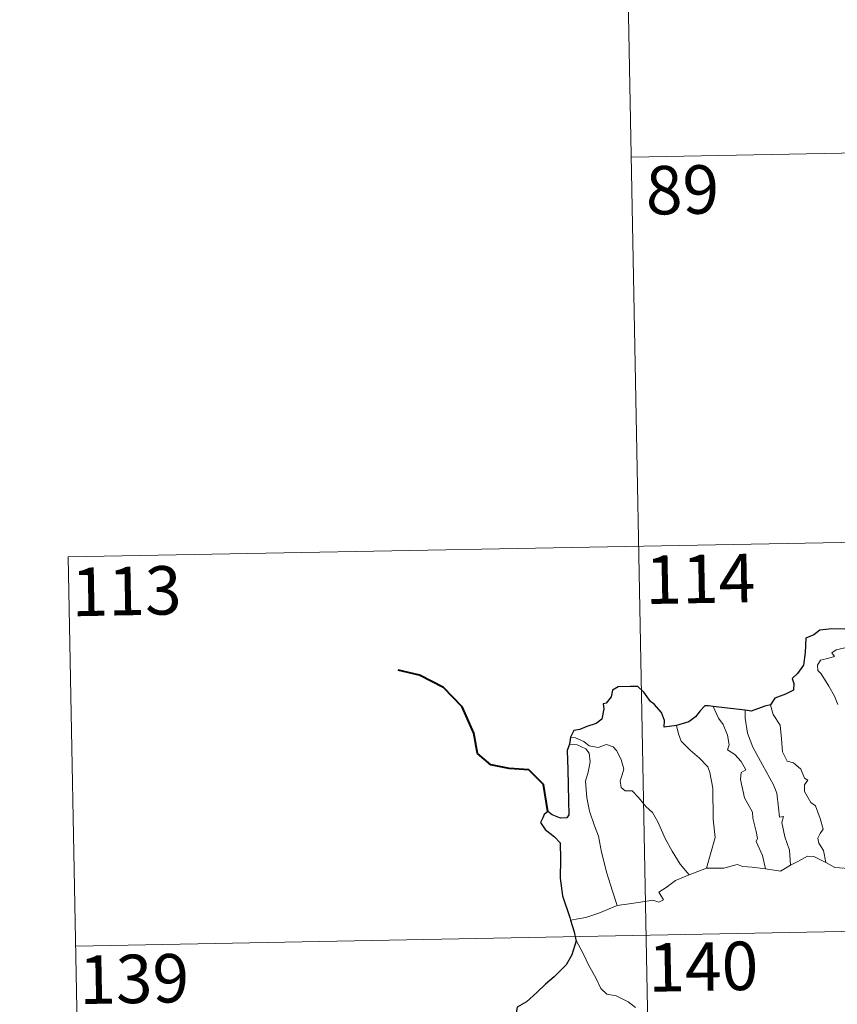
# Model space of a CAD drawing. Extents: x 626135 to 630645, y 782624 to 785678.
# Drawn here: x 626406 to 626533, y 784734 to 784886 of the extents above; entities that cross this region are included whole.
import ezdxf
from ezdxf.enums import TextEntityAlignment as Align

# ---------------------------------------------------------------- set-up
doc = ezdxf.new("R2010")
doc.units = 0
doc.header["$MEASUREMENT"] = 0
doc.layers.add('Nivel 63', color=7, linetype='Continuous')
doc.styles.add('Style-font002', font='font002.shx')

msp = doc.modelspace()

# ---------------------------------------------------------------- linework, layer by layer
at = {"layer": 'Nivel 63', "color": 7, "linetype": 'Continuous', "lineweight": 0}
for p, q in [((626499.492, 784924.913), (626504.046, 784684.023)), ((626500.629, 784864.691), (626853.69, 784871.369)), ((626413.5, 784802.802), (626943.095, 784812.818)), ((626413.5, 784802.802), (626415.78, 784682.353)), ((626414.639, 784742.578), (626944.23, 784752.598))]:
    msp.add_line(p, q, dxfattribs=at)
at = {"layer": 'Nivel 63', "color": 7, "linetype": 'Continuous', "lineweight": 30, "flags": 128}
for points in [[(626538.941, 784792.198), (626536.238, 784791.884), (626533.658, 784791.645), (626531.686, 784791.669), (626529.799, 784791.469), (626528.853, 784790.738), (626527.648, 784790.256), (626527.52, 784788.012), (626527.297, 784786.056), (626526.345, 784784.76), (626525.54, 784783.971), (626525.778, 784783.232), (626525.732, 784782.188), (626524.475, 784781.563), (626522.863, 784780.926), (626522.194, 784779.907)], [(626507.606, 784776.707), (626505.721, 784776.447), (626505.759, 784777.508), (626505.311, 784778.747), (626504.181, 784780.035), (626503.581, 784780.424), (626502.584, 784781.866), (626501.664, 784782.779), (626500.494, 784782.776), (626498.571, 784782.727), (626497.737, 784782.18), (626497.495, 784781.14), (626496.729, 784780.161), (626496.253, 784780.052), (626496.395, 784779.296), (626496.076, 784777.683), (626495.18, 784777.016), (626493.771, 784776.55), (626492.649, 784776.11), (626491.748, 784775.922), (626491.223, 784774.903)], [(626513.309, 784779.675), (626512.599, 784779.759), (626512.021, 784779.765), (626511.274, 784778.977), (626510.583, 784778.065), (626509.52, 784777.286), (626507.606, 784776.707)], [(626518.273, 784779.068), (626515.49, 784779.409), (626513.309, 784779.675)], [(626522.194, 784779.907), (626521.29, 784779.691), (626519.204, 784778.948), (626518.273, 784779.068)], [(626491.223, 784774.903), (626491.076, 784773.815)], [(626491.076, 784773.815), (626490.704, 784772.847), (626490.786, 784769.894), (626490.925, 784765.065), (626490.96, 784762.905), (626490.628, 784762.408), (626489.662, 784762.378), (626488.386, 784762.912), (626487.718, 784763.431), (626487.119, 784762.943), (626486.914, 784762.432), (626486.558, 784761.692), (626487.316, 784760.642), (626488.726, 784759.507), (626489.594, 784758.58), (626489.692, 784756.039), (626489.608, 784753.085), (626489.994, 784750.341), (626491.093, 784746.996), (626491.217, 784746.596)], [(626491.217, 784746.596), (626491.805, 784744.768), (626492.051, 784743.524)], [(626492.051, 784743.524), (626492.073, 784743.397), (626491.402, 784741.218), (626490.523, 784739.683), (626488.688, 784737.805), (626487.34, 784736.664), (626486.022, 784735.367), (626484.413, 784733.93), (626482.94, 784733.132), (626482.661, 784731.348), (626482.817, 784728.627), (626482.979, 784726.716), (626481.889, 784725.665), (626481.119, 784724.777)]]:
    msp.add_lwpolyline(points, dxfattribs=at)
at = {"layer": 'Nivel 63', "color": 7, "linetype": 'Continuous', "lineweight": 0, "flags": 128}
for points in [[(626532.581, 784779.982), (626532.084, 784781.271), (626531.219, 784782.822), (626530.011, 784784.717), (626529.494, 784785.255), (626529.468, 784786.033), (626529.893, 784786.823), (626531.211, 784787.149), (626532.098, 784787.411), (626531.662, 784787.966), (626532.311, 784788.424), (626533.693, 784788.753)], [(626513.309, 784779.675), (626514.101, 784777.862), (626514.858, 784776.897), (626515.54, 784775.202), (626515.762, 784773.749), (626515.522, 784772.969), (626516.649, 784772.213), (626517.619, 784771.157), (626518.355, 784769.874), (626517.655, 784769.453), (626517.521, 784768.386), (626518.132, 784765.518), (626519.399, 784763.328), (626519.415, 784762.389), (626519.944, 784760.31), (626520.177, 784759.24), (626519.958, 784758.744), (626520.933, 784756.594), (626521.414, 784754.516)], [(626518.273, 784779.068), (626518.258, 784777.877), (626518.592, 784775.551), (626519.415, 784773.383), (626520.91, 784770.626), (626522.636, 784767.542), (626523.139, 784766.242), (626523.414, 784763.96), (626523.571, 784762.521), (626524.189, 784762.654), (626523.909, 784761.706), (626524.412, 784759.507), (626525.092, 784757.423), (626525.276, 784755.101)], [(626522.194, 784779.907), (626522.145, 784779.842), (626522.56, 784778.447), (626523.662, 784776.748), (626523.878, 784774.673), (626524.018, 784772.628), (626524.762, 784771.176), (626525.754, 784770.945), (626526.883, 784769.98), (626527.426, 784768.571), (626527.95, 784768.244), (626527.417, 784767.516), (626527.428, 784766.514), (626528.401, 784764.788), (626529.153, 784764.287), (626529.835, 784762.3), (626530.312, 784760.66), (626529.832, 784760.012), (626529.516, 784759.264), (626529.656, 784758.505), (626530.352, 784757.365), (626530.727, 784755.491)], [(626507.606, 784776.707), (626507.952, 784775.438), (626508.354, 784774.28), (626509.723, 784772.901), (626511.172, 784771.655), (626512.486, 784770.331), (626512.765, 784769.439), (626513.232, 784767.037), (626513.287, 784762.222), (626513.626, 784759.408), (626512.241, 784754.618)], [(626491.223, 784774.903), (626491.967, 784774.802), (626493.276, 784774.248), (626494.115, 784773.596), (626495.495, 784773.295), (626496.798, 784773.764), (626497.817, 784773.418), (626498.346, 784772.827), (626499.062, 784771.452), (626499.48, 784769.975), (626499.229, 784769.081), (626498.928, 784768.155), (626499.036, 784767.119), (626499.689, 784766.631), (626500.766, 784766.615), (626501.764, 784765.576), (626502.898, 784764.195), (626503.934, 784763.261), (626504.759, 784761.802), (626505.863, 784759.218), (626506.969, 784757.276), (626508.174, 784755.258), (626509.605, 784753.619)], [(626491.076, 784773.815), (626492.253, 784773.749), (626493.611, 784773.13), (626494.101, 784772.412), (626494.246, 784771.088), (626493.972, 784769.474), (626493.52, 784768.098), (626493.755, 784765.541), (626494.166, 784763.472), (626494.943, 784761.191), (626495.556, 784759.587), (626496.03, 784757.127), (626496.848, 784753.88), (626497.743, 784751.083), (626498.447, 784748.883)], [(626525.276, 784755.101), (626526.486, 784755.732), (626527.908, 784756.499), (626528.891, 784756.444), (626530.727, 784755.491)], [(626509.605, 784753.619), (626512.241, 784754.618)], [(626512.241, 784754.618), (626514.963, 784754.64), (626517.008, 784755.223), (626517.908, 784754.915), (626519.341, 784754.782), (626521.414, 784754.516)], [(626521.414, 784754.516), (626523.721, 784754.183), (626525.276, 784755.101)], [(626530.727, 784755.491), (626532.146, 784754.736), (626534.291, 784754.61)], [(626498.447, 784748.883), (626500.278, 784749.142), (626502.038, 784749.387), (626503.939, 784749.667), (626504.885, 784749.354), (626505.594, 784749.712), (626504.913, 784750.92), (626506.048, 784751.655), (626507.469, 784752.743), (626509.605, 784753.619)], [(626491.217, 784746.596), (626493.577, 784747.003), (626495.627, 784747.651), (626498.447, 784748.883)], [(626492.051, 784743.524), (626493.229, 784741.314), (626494.038, 784739.572), (626495.134, 784737.685), (626495.914, 784735.986), (626496.847, 784735.112), (626498.263, 784734.894), (626500.167, 784733.952), (626501.286, 784733.061)]]:
    msp.add_lwpolyline(points, dxfattribs=at)
at = {"layer": 'Nivel 63', "color": 7, "linetype": 'Continuous', "lineweight": 40, "flags": 128}
msp.add_lwpolyline([(626487.718, 784763.431), (626487.027, 784767.566), (626484.77, 784769.832), (626481.719, 784770.08), (626478.87, 784770.646), (626476.828, 784772.391), (626476.235, 784775.533), (626474.468, 784779.598), (626471.563, 784782.586), (626467.84, 784784.499), (626464.565, 784785.269)], dxfattribs=at)
at = {"layer": 'Nivel 63', "color": 7, "linetype": 'Continuous', "lineweight": 0}
msp.add_3dface([(626190.669, 782624.442), (630644.866, 782708.687), (630588.703, 785678.167), (626134.506, 785593.922)], dxfattribs=at)

# ---------------------------------------------------------------- texts
at = {"layer": 'Nivel 63', "color": 7, "linetype": 'Continuous', "lineweight": 13, "style": 'Style-font002'}
for s, p in [('89', (626508.542, 784859.641)), ('114', (626511.303, 784799.416)), ('113', (626422.507, 784797.528)), ('140', (626511.761, 784739.405)), ('139', (626423.68, 784737.497))]:
    msp.add_text(s, height=7.4999, rotation=1.08353, dxfattribs=at).set_placement(p, align=Align.MIDDLE_CENTER)

doc.saveas('drawing.dxf')
